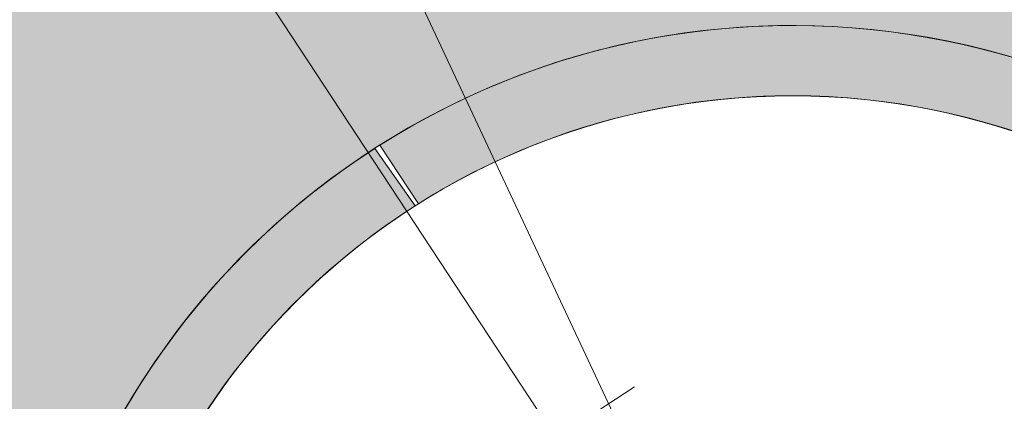
# Model space of a CAD drawing. Units: millimetres. Extents: x -1434773 to 546204, y -6360621 to 6583016.
# Drawn here: x 24375 to 24396, y 6618 to 6626 of the extents above; entities that cross this region are included whole.
import ezdxf

# ---------------------------------------------------------------- set-up
doc = ezdxf.new("R2010")
doc.units = ezdxf.units.MM
doc.linetypes.add('ASFBET', pattern=[2.5, 1.5, -1])
doc.linetypes.add('DGN Style 3', pattern=[0.10938600000000001, 0.07813300000000001, -0.031253])
for name, color, linetype, lineweight in [('1', 39, 'Continuous', 0), ('5', 79, 'Continuous', 0), ('___LEVEL11_üldmaa', 62, 'Continuous', 9), ('Solid Proj.asfalttee', 253, 'ASFBET', 0), ('Tänavakivi_hall', 253, 'Continuous', 0), ('Uus niit', 7, 'DGN Style 3', 0), ('ÄÄREKIVI', 7, 'Continuous', 0)]:
    doc.layers.add(name, color=color, linetype=linetype, lineweight=lineweight)

# ---------------------------------------------------------------- blocks, each defined once
blk = doc.blocks.new('vaida')
at = {"layer": 'Solid Proj.asfalttee', "linetype": 'Continuous', "lineweight": -3}
for points in [[(5744.019473289838, 11649.60160768032), (5743.38324501703, 11651.42040044162), (5742.573750629905, 11653.16261924338), (5741.465170616866, 11655.13539227098), (5734.694941689959, 11651.80668255966), (5735.781539838878, 11650.11592812557), (5736.530787281925, 11648.40868126322), (5737.039765271707, 11646.95364844147), (5737.333788778516, 11645.65561067965), (5737.468780661351, 11643.80568798725), (5737.43194675527, 11642.10382422153), (5737.266425626702, 11640.54108235799), (5736.56715044321, 11638.17561626527, -0.1331056525637433), (5744.411879122141, 11648.3118194351)], [(5767.757710570819, 11651.16171547771, 0.1654814712667214), (5752.306163934642, 11651.75118332822), (5753.483353777207, 11644.24300724454, -0.1945954680658395), (5765.851401660009, 11643.83721350878)], [(5752.306163934642, 11651.75118332822, 0.002583293239191035), (5752.068884159555, 11651.67907522619, -0.0194920567072762), (5752.031666946947, 11651.66752161179, 0.05625939467266513), (5747.103109010728, 11649.50066226535, -0.05646218531333871), (5752.050355387502, 11651.67292508017, 0.05646218531333871), (5747.103109010728, 11649.50066226535, 0.0277816555752531), (5744.877119878307, 11648.03536308184), (5748.921039664303, 11641.68694415595, -0.0358248571665782), (5750.872462056926, 11643.01668372471, -0.04378909742228183), (5753.483353777207, 11644.24300724454)], [(5748.921039664303, 11641.68694415595), (5744.877119878423, 11648.03536308184, 0.2375955975365806), (5735.165789233753, 11628.75236725528, 0.07076282592969634), (5736.117649208754, 11622.06033905782), (5743.52848632331, 11623.48161220644, -0.08144999708741793), (5742.66428923374, 11628.75149525516, -0.2291463105288608)]]:
    blk.add_hatch(color=8, dxfattribs=at).paths.add_polyline_path(points)
h = blk.add_hatch(color=8, dxfattribs=at)
h.paths.add_polyline_path([(5744.877119878307, 11648.03536308184), (5744.83006852516, 11648.10922747944, -0.2464505408319556), (5744.411879690597, 11648.311819016, 0.1444979522482607), (5736.155556120561, 11637.16540309694), (5736.011092343135, 11636.72661048453), (5735.977840744075, 11636.66242697928, 0.08237288359262797), (5734.665789233753, 11628.75236725528, 0.06995526478532674), (5735.615642674267, 11621.99658476748, -0.1178233244869835), (5735.847753170761, 11622.00857756566), (5736.117649208754, 11622.06033905875, -0.0707628259199465), (5735.165789233753, 11628.75236725528, -0.2375955975359355)])
h.paths.add_polyline_path([(5735.977840744075, 11636.66242697928), (5735.70558046631, 11636.1368998047, -0.03685125603580768), (5732.861553947092, 11630.64725131728), (5732.637282584445, 11630.21435417701), (5735.395106637618, 11621.9217676213), (5735.490390643012, 11621.94004148152, -0.06903925184234917), (5735.615642674034, 11621.99658476748, -0.06995526478499105), (5734.665789233753, 11628.75236725528, -0.08237288359262797)])
at = {"layer": 'Tänavakivi_hall', "linetype": 'Continuous', "lineweight": 0}
h = blk.add_hatch(dxfattribs=at)
h.set_pattern_fill('HONEY', color=8, style=0)
h.set_pattern_definition([(303.3111005196552, (5747.077685447643, 11642.61809165962), (-1.996143249293658, 0.1241455931531932), [0.4, -0.8]), (6.746049342577122, (5747.297359342687, 11642.28381126747), (-1.996143249293658, 0.1241455931531932), [0.4472135954999579, -4.919349550499538]), (59.87615169673313, (5747.741476681316, 11642.3363449676), (0.6780998792292896, 1.881536753239018), [0.4472135954999579, -4.919349550499538]), (123.3111005196552, (5747.965920124785, 11642.72315905709), (0.6780998792292896, 1.881536753239018), [0.4, -0.8]), (186.7460493425772, (5747.746246229857, 11643.05743944924), (-3.333264813555131, -0.7545499868897191), [0.4472135954999579, -4.919349550499538]), (239.8761516967331, (5747.302128891228, 11643.00490575004), (0.6780998792292896, 1.881536753239018), [0.4472135954999579, -4.919349550499538]), (303.3111005196552, (5747.746246229857, 11643.05743944924), (-1.996143249293658, 0.1241455931531932), [0.4, -0.8]), (6.746049342577122, (5747.965920124785, 11642.72315905709), (-1.996143249293658, 0.1241455931531932), [0.4472135954999579, -4.919349550499538]), (303.3111005196552, (5747.741476681316, 11642.3363449676), (-1.996143249293658, 0.1241455931531932), [0.2, -1]), (303.3111005196552, (5747.192291943706, 11643.17204594519), (-1.996143249293658, 0.1241455931531932), [0.2, -1]), (6.746049342577122, (5747.302128891228, 11643.00490575004), (-1.996143249293658, 0.1241455931531932), [0.4472135954999579, -4.919349550499538]), (59.87615169673313, (5747.746246229857, 11643.05743944924), (0.6780998792292896, 1.881536753239018), [0.4472135954999579, -4.919349550499538]), (239.8761516967331, (5747.970689673326, 11643.44425353967), (0.6780998792292896, 1.881536753239018), [0.4472135954999579, -4.919349550499538]), (123.3111005196552, (5747.851313628722, 11642.16920477245), (0.6780998792292896, 1.881536753239018), [0.2, -1]), (186.7460493425772, (5747.741476681316, 11642.3363449676), (-3.333264813555131, -0.7545499868897191), [0.4472135954999579, -4.919349550499538]), (239.8761516967331, (5747.297359342687, 11642.28381126747), (0.6780998792292896, 1.881536753239018), [0.4472135954999579, -4.919349550499538]), (6.746049342577122, (5746.63356810913, 11642.56555796042), (-1.996143249293658, 0.1241455931531932), [0.4472135954999579, -4.919349550499538]), (59.87615169673313, (5747.077685447643, 11642.61809165962), (0.6780998792292896, 1.881536753239018), [0.4472135954999579, -4.919349550499538]), (123.3111005196552, (5747.302128891228, 11643.00490575004), (0.6780998792292896, 1.881536753239018), [0.2, -1]), (186.7460493425772, (5748.410037463414, 11642.77569275722), (-3.333264813555131, -0.7545499868897191), [0.4472135954999579, -4.919349550499538]), (239.8761516967331, (5747.965920124785, 11642.72315905709), (0.6780998792292896, 1.881536753239018), [0.4472135954999579, -4.919349550499538]), (303.3111005196552, (5748.410037463414, 11642.77569275722), (-1.996143249293658, 0.1241455931531932), [0.2, -1]), (123.3111005196552, (5747.970689673326, 11643.44425353967), (0.6780998792292896, 1.881536753239018), [0.2, -1])])
edge = h.paths.add_edge_path()
edge.add_arc((5759.164244837217, 11628.7514335378), 16.50002843362644, 122.750596379883, 482.3161162617234)
edge.add_line((5750.343493233668, 11642.69579725433), (5751.172628233675, 11641.4453262547))
edge.add_arc((5759.164132375323, 11628.7514761135), 14.99993232829154, -237.4690778946482, 122.19276007070081, ccw=False)
edge.add_line((5751.097848233767, 11641.39793925546), (5750.238006233703, 11642.62850825489))
at = {"layer": 'Tänavakivi_hall'}
h = blk.add_hatch(dxfattribs=at)
h.set_pattern_fill('GRAVEL', color=8, style=0)
h.set_pattern_definition([(55.50764978323949, (5740.092723803944, 11695.9415982822), (-791.48, -1535.92), [46.77005024585713, -2748.5162349135]), (5.040876151342155, (5766.578425511951, 11734.48955808766), (-7914.8, -767.96), [43.40767740156307, -8696.676647134442]), (312.4931896212384, (5809.818213547696, 11738.30363569781), (-5540.360000000001, 6143.68), [44.2737566540622, -9329.250941942511]), (264.1157199988128, (5839.725249838433, 11705.65804321412), (-791.48, -6911.64), [43.52664563466718, -7676.751636292741]), (219.7493350606843, (5835.262914644089, 11662.36074023973), (-791.48, -767.96), [34.36229706021366, -7171.679691937628]), (174.9591238486579, (5808.843488219543, 11640.38845390733), (-791.48, 0), [42.41369881455717, -8697.670625721448]), (135.864088753474, (5766.593834325788, 11644.1151941698), (0, -767.96), [27.29021406638809, -1075.525795973365]), (101.6469882097734, (5747.007921142736, 11663.1190829454), (-791.48, 3071.84), [33.53484533349774, -3886.988669504795]), (21.21190049061618, (5895.172723803902, 11754.92159828264), (-2374.44, -767.96), [54.12675863193731, -4190.877953544482]), (354.9591238486578, (5945.632322587306, 11774.50564512238), (-7914.8, 767.96), [46.20432487987237, -8693.879999656132]), (315.8640887534739, (5991.657941411831, 11770.44583608396), (-791.48, 0), [30.04256116370262, -1072.77344887605]), (270, (6013.219186527422, 11749.52531528845), (-791.48, 767.96), [37.04467535332252, -730.9153246466775]), (231.2843906537375, (6013.219186527422, 11712.48063993547), (-3165.92, -3839.8), [54.25930967626259, -8803.864443083121]), (207.889832243424, (5979.282416467671, 11670.14426875859), (-1582.96, -767.96), [57.40659218239459, -9793.012873809901]), (185.0408761513421, (5928.543677157024, 11643.2910164576), (-791.48, 0), [48.99096218561552, -8691.09336235039]), (139.223076572994, (5879.742198999622, 11638.98635554966), (-6331.84, 5375.72), [36.30751649066692, -9370.418362623703]), (95.35260618309034, (5852.248035600875, 11662.69936321862), (0, -767.96), [38.750590652605, -8445.806589542482]), (56.74100258723051, (5848.633195505128, 11701.28098069411), (-3957.4, -6143.68), [41.69710953745596, -10060.62237081952]), (37.81957316988263, (5871.500913977623, 11736.14810554869), (-3165.92, -2303.88), [32.60735707425098, -4977.104784915547]), (55.50764978323949, (5864.412723804009, 11969.72159828246), (-791.48, -1535.92), [46.75369076340392, -2748.532594395954]), (5.040876151342155, (5890.889161199215, 12008.25607457291), (-7914.8, -767.96), [43.3976256518143, -8696.68669888419]), (312.4931896212384, (5934.118936362676, 12012.06926897168), (-5540.360000000001, 6143.68), [44.27622628961557, -9329.248472306961]), (264.6473938169096, (5964.027640898596, 11979.42185548227), (0, -767.96), [43.52871469951256, -8441.028465495574]), (219.7493350606843, (5959.967074580491, 11936.08294912241), (-791.48, -767.96), [34.63347635212342, -7171.408512645719]), (174.9591238486579, (5933.339152159868, 11913.93726259377), (-791.48, 0), [42.60559339123065, -8697.478731144774]), (135.864088753474, (5890.898345886497, 11917.68086394761), (0, -767.96), [27.42519046827577, -1075.390819571477]), (101.6469882097734, (5871.215561492601, 11936.77874526288), (-791.48, 3071.84), [33.61429960809647, -3886.909215230196]), (55.50764978323949, (6404.972723803949, 12205.58159828279), (-791.48, -1535.92), [46.74218651282801, -2748.54409864653]), (5.040876151342155, (6431.442646385869, 12244.10659274738), (-7914.8, -767.96), [43.40460645180112, -8696.679718084204]), (312.4931896212384, (6474.679375349428, 12247.92040052544), (-5540.360000000001, 6143.68), [44.25586333086704, -9329.268835265708]), (264.1157199988128, (6504.574324654415, 12215.28800182045), (-791.48, -6911.64), [43.51558145252801, -7676.762700474879]), (219.7493350606843, (6500.113123755902, 12172.00170473102), (-791.48, -767.96), [34.36827255841817, -7171.673716439425]), (174.9591238486579, (6473.689103074023, 12150.02559748664), (-791.48, 0), [42.37959632766312, -8697.704728208342]), (135.864088753474, (6431.473419767572, 12153.74934128392), (0, -767.96), [27.29389252334789, -1075.522117516405]), (101.6469882097734, (6411.884866593056, 12172.75579159893), (-791.48, 3071.84), [33.52197166605396, -3887.001543172239]), (55.50764978323949, (6452.192723803921, 11837.7015982829), (-791.48, -1535.92), [28.04894293908417, -2767.237342220273]), (5.040876151342155, (6468.076733592316, 11860.81958766468), (-7914.8, -767.96), [26.04855040766756, -8714.035774128337]), (312.4931896212384, (6494.024535126286, 11863.10838077217), (-5540.360000000001, 6143.68), [26.57882444574869, -9346.945874150826]), (264.1157199988128, (6511.978599279304, 11843.51028164756), (-791.48, -6911.64), [26.09513810429291, -7694.183143823116]), (219.7493350606843, (6509.303335622652, 11817.5526392851), (-791.48, -767.96), [20.61391542752423, -7185.428073570321]), (174.9591238486579, (6493.454342145822, 11804.37148171011), (-791.48, 0), [25.44326752468655, -8714.64105701132]), (135.864088753474, (6468.109482421423, 11806.60709077213), (0, -767.96), [16.38229975176914, -1086.433710287984]), (101.6469882097734, (6456.35207004298, 11818.01511423662), (-791.48, 3071.84), [20.0973824681509, -3900.426132370142]), (55.50764978323949, (6025.45272380393, 11681.76159828249), (-791.48, -1535.92), [46.75369076340392, -2748.532594395954]), (5.040876151342155, (6051.929161199136, 11720.29607457295), (-7914.8, -767.96), [43.41760074807451, -8696.666723787932]), (312.4931896212384, (6095.178834200604, 11724.11102411244), (-5540.360000000001, 6143.68), [44.26405063028022, -9329.260647966294]), (264.1157199988128, (6125.079314047354, 11691.47258843854), (-791.48, -6911.64), [43.54053858437771, -7676.737743343028]), (219.7493350606843, (6120.615554553107, 11648.16146571748), (-791.48, -767.96), [34.3571239276768, -7171.684865070168]), (174.9591238486579, (6094.200105487602, 11626.19248724263), (-791.48, 0), [42.41143908549466, -8697.67288545051]), (135.864088753474, (6051.952702582814, 11629.91902894899), (0, -767.96), [27.3003852388054, -1075.515624800947]), (101.6469882097734, (6032.359489651397, 11648.93000055011), (-791.48, 3071.84), [33.52243157890404, -3887.001083259389]), (55.50764978323949, (6307.152723804, 11949.12159828283), (-791.48, -1535.92), [46.7585500202904, -2748.527735139067]), (5.040876151342155, (6333.6319129779, 11987.6600795798), (-7914.8, -767.96), [43.39567843586828, -8696.688646100138]), (312.4931896212384, (6376.859748456744, 11991.47310288344), (-5540.360000000001, 6143.68), [44.27849843152644, -9329.246200165047]), (264.6473938169096, (6406.76998783031, 11958.82401401643), (0, -767.96), [43.51118827692147, -8441.045991918167]), (219.7493350606843, (6402.71105646051, 11915.502557653), (-791.48, -767.96), [34.65172900722682, -7171.390259990617]), (174.9591238486579, (6376.069100499735, 11893.3451998271), (-791.48, 0), [42.59647333156985, -8697.487851204436]), (135.864088753474, (6333.637379012187, 11897.08799983375), (0, -767.96), [27.43329703963828, -1075.382713000115]), (101.6469882097734, (6313.948776613106, 11916.19152626209), (-791.48, 3071.84), [33.6200020064289, -3886.903512831864]), (55.50764978323949, (5876.372723804088, 11843.86159828212), (-791.48, -1535.92), [46.77005024585713, -2748.5162349135]), (5.040876151342155, (5902.858425511979, 11882.40955808759), (-7914.8, -767.96), [43.40767740156309, -8696.676647134442]), (312.4931896212384, (5946.098213547724, 11886.22363569774), (-5540.360000000001, 6143.68), [44.27375665406223, -9329.250941942511]), (264.1157199988128, (5976.005249838345, 11853.57804321405), (-791.48, -6911.64), [43.52664563466719, -7676.751636292741]), (219.7493350606843, (5971.542914644117, 11810.28074024152), (-791.48, -767.96), [34.36229706021368, -7171.679691937628]), (174.9591238486579, (5945.123488219688, 11788.30845390726), (-791.48, 0), [42.41369881455717, -8697.670625721448]), (135.864088753474, (5902.873834325699, 11792.03519416973), (0, -767.96), [27.2902140663881, -1075.525795973365]), (101.6469882097734, (5883.287921142997, 11811.03908294532), (-791.48, 3071.84), [33.53895137649911, -3886.984563461793]), (55.50764978323949, (5930.752723803977, 12236.50159828272), (-791.48, -1535.92), [46.77005024585713, -2748.5162349135]), (5.040876151342155, (5957.238425511983, 12275.04955808632), (-7914.8, -767.96), [43.38869861005671, -8696.695625925948]), (312.4931896212384, (6000.459308161167, 12278.86196809728), (-5540.360000000001, 6143.68), [44.28532214429232, -9329.239376452282]), (264.1157199988128, (6030.374156970182, 12246.20784771349), (-791.48, -6911.64), [43.51541166460689, -7676.762870262802]), (219.7493350606843, (6025.912973478204, 12202.92171951756), (-791.48, -767.96), [34.35530958437289, -7171.686679413469]), (174.9591238486579, (5999.498919369304, 12180.95390118752), (-791.48, 0), [42.41015691153803, -8697.674167624467]), (135.864088753474, (5957.252793679247, 12184.68033023458), (0, -767.96), [27.29956624740425, -1075.516443792349]), (101.6469882097734, (5937.660168529837, 12203.6907315217), (-791.48, 3071.84), [33.5259581898472, -3886.997556648445]), (55.50764978323949, (6164.192723803921, 11683.3415982835), (-791.48, -1535.92), [46.75369076340392, -2748.532594395954]), (5.040876151342155, (6190.669161199243, 11721.87607457209), (-7914.8, -767.96), [43.41760074807451, -8696.666723787932]), (312.4931896212384, (6233.918834200595, 11725.69102411252), (-5540.360000000001, 6143.68), [44.26405063028022, -9329.260647966294]), (264.1157199988128, (6263.819314047345, 11693.05258843862), (-791.48, -6911.64), [43.54053858437771, -7676.737743343028]), (219.7493350606843, (6259.355554553098, 11649.74146571755), (-791.48, -767.96), [34.35712392767682, -7171.684865070168]), (174.9591238486579, (6232.940105487593, 11627.77248724271), (-791.48, 0), [42.41143908549466, -8697.67288545051]), (135.864088753474, (6190.692702582804, 11631.49902894907), (0, -767.96), [27.30038523880538, -1075.515624800947]), (101.6469882097734, (6171.099489651504, 11650.51000055019), (-791.48, 3071.84), [33.52243157890407, -3887.001083259389]), (21.21190049061618, (6202.592723803944, 11857.40159828216), (-2374.44, -767.96), [54.12675863193731, -4190.877953544482]), (354.9591238486578, (6253.052322587348, 11876.98564512283), (-7914.8, 767.96), [46.20432487987242, -8693.879999656132]), (315.8640887534739, (6299.077941411873, 11872.92583608348), (-791.48, 0), [30.05720666613075, -1072.758803373622]), (270, (6320.649697457789, 11851.99511670787), (-791.48, 767.96), [37.03440997657421, -730.9255900234258]), (231.2843906537375, (6320.649697457789, 11814.96070673037), (-3165.92, -3839.8), [54.26919055542522, -8803.854562203958]), (207.889832243424, (6286.706747350283, 11772.61662589759), (-1582.96, -767.96), [57.40698866624964, -9793.012477326047]), (185.0408761513421, (6235.967657607747, 11745.76318813208), (-791.48, 0), [48.97493856273456, -8691.10938597327]), (139.223076572994, (6187.18214109831, 11741.45993516222), (-6331.84, 5375.72), [36.32681724584614, -9370.399061868524]), (95.35260618309034, (6159.673362045083, 11765.18554845732), (0, -767.96), [38.74343179618499, -8445.813748398901]), (56.74100258723051, (6156.059189761523, 11803.76003829297), (-3957.4, -6143.68), [41.69456104754686, -10060.62491930943]), (37.81957316988263, (6178.92551057972, 11838.6250320999), (-3165.92, -2303.88), [32.60562311612407, -4977.106518873673]), (21.21190049061618, (6046.532723804004, 11947.26159828249), (-2374.44, -767.96), [54.10816574233505, -4190.896546434085]), (354.9591238486578, (6096.974989390699, 11966.83891787753), (-7914.8, 767.96), [46.22107422466763, -8693.863250311339]), (315.8640887534739, (6143.017292778008, 11962.77763713244), (-791.48, 0), [30.03745181381877, -1072.778558225934]), (270, (6164.574870964396, 11941.86067429837), (-791.48, 767.96), [37.04000368887446, -730.9199963111256]), (231.2843906537375, (6164.574870964396, 11904.82067061029), (-3165.92, -3839.8), [54.25666094540064, -8803.867091813983]), (207.889832243424, (6130.639757567318, 11862.48636613134), (-1582.96, -767.96), [57.42300033157816, -9792.996465660719]), (185.0408761513421, (6079.886515935999, 11835.62543854211), (-791.48, 0), [48.97379793472759, -8691.110526601278]), (139.223076572994, (6031.102135642781, 11831.32228579652), (-6331.84, 5375.72), [36.32527946973779, -9370.400599644632]), (95.35260618309034, (6003.594521082938, 11855.04689474497), (0, -767.96), [38.7421663656235, -8445.815013829464]), (56.74100258723051, (5999.980466844863, 11893.62012466788), (-3957.4, -6143.68), [41.70489822610897, -10060.61458213087]), (37.81957316988263, (6022.852456825553, 11928.49376242422), (-3165.92, -2303.88), [32.59477635123082, -4977.117365638567]), (291.130767996335, (6492.832723803935, 11752.36159828212), (-1582.96, 3839.8), [54.11553935793305, -6532.444204241147]), (264.6473938169096, (6512.341254247003, 11701.88478340767), (0, -767.96), [46.17972460653753, -8438.37745558855]), (227.5068103787616, (6508.033389068441, 11655.90642695222), (-5540.360000000001, -6143.68), [29.83176576406433, -9343.692932832511]), (180, (6487.881954703131, 11633.90974671114), (-791.48, 767.96), [37.47525381787654, -754.0047461821235]), (141.5550520450678, (6450.406700885273, 11633.90974671114), (-4748.88, 3839.8), [54.52299597434911, -11061.68494234707]), (117.2626533138342, (6407.70396700094, 11667.81009492278), (0, -767.96), [57.65239298437204, -1670.204903437992]), (90, (6381.295121725649, 11719.05822960101), (-791.48, -767.96), [48.92347584251537, -719.0365241574848]), (54.19186456056966, (6381.295121725649, 11767.98170544393), (-3957.4, -5375.72), [33.47595391502178, -9436.045950046126]), (5.040876151342155, (6400.880992893595, 11795.13005974237), (-7914.8, -767.96), [38.51158913126442, -8701.572735404741]), (327.1029621148356, (6439.243629427743, 11798.5139355585), (-791.48, 767.96), [41.44579016436282, -2786.453705928099]), (307.7029452924815, (6474.043501960114, 11776.00344036147), (-1582.96, 2303.88), [32.58998271135862, -3849.956385228115]), (55.50764978323949, (6268.492723804084, 11711.38159828261), (-791.48, -1535.92), [46.7585500202904, -2748.527735139067]), (5.040876151342155, (6294.971912977984, 11749.92007957958), (-7914.8, -767.96), [43.39567843586828, -8696.688646100138]), (312.4931896212384, (6338.199748456827, 11753.73310288414), (-5540.360000000001, 6143.68), [44.27849843152646, -9329.246200165047]), (264.6473938169096, (6368.109987830278, 11721.08401401527), (0, -767.96), [43.51118827692149, -8441.045991918167]), (219.7493350606843, (6364.051056460477, 11677.76255765278), (-791.48, -767.96), [34.65172900722682, -7171.390259990617]), (174.9591238486579, (6337.409100499703, 11655.60519982781), (-791.48, 0), [42.59647333156985, -8697.487851204436]), (135.864088753474, (6294.977379012154, 11659.34799983352), (0, -767.96), [27.43329703963828, -1075.382713000115]), (101.6469882097734, (6275.288776613073, 11678.4515262628), (-791.48, 3071.84), [33.62000200642891, -3886.903512831864]), (291.130767996335, (5853.512723803986, 11879.26159828249), (-1582.96, 3839.8), [54.11553935793305, -6532.444204241147]), (264.6473938169096, (5873.021254247054, 11828.78478340711), (0, -767.96), [46.17972460653753, -8438.37745558855]), (227.5068103787616, (5868.713389068493, 11782.80642695259), (-5540.360000000001, -6143.68), [29.83176576406436, -9343.69293283251]), (180, (5848.561954703298, 11760.80974671245), (-791.48, 767.96), [37.47525381787661, -754.0047461821234]), (141.5550520450678, (5811.086700885324, 11760.80974671245), (-4748.88, 3839.8), [54.52299597434911, -11061.68494234707]), (117.2626533138342, (5768.383967001108, 11794.71009492222), (0, -767.96), [57.63448235813394, -1670.22281406423]), (90, (5741.983326050453, 11845.94230855908), (-791.48, -767.96), [48.93941470386437, -719.0205852961357]), (54.19186456056966, (5741.983326050453, 11894.88172326237), (-3957.4, -5375.72), [33.45487128542467, -9436.067032675724]), (5.040876151342155, (5761.5568623445, 11922.01297995355), (-7914.8, -767.96), [38.51694177697036, -8701.567382759034]), (327.1029621148356, (5799.924830822041, 11925.39732608851), (-791.48, 767.96), [41.44664943636408, -2786.452846656098]), (307.7029452924815, (5834.725424840115, 11902.88636419363), (-1582.96, 2303.88), [32.59109984210284, -3849.955268097371]), (55.50764978323949, (6196.532723804004, 11950.76159828249), (-791.48, -1535.92), [46.7585500202904, -2748.527735139067]), (5.040876151342155, (6223.011912977905, 11989.30007957853), (-7914.8, -767.96), [43.3946776248098, -8696.689646911196]), (312.4931896212384, (6266.238751516561, 11993.11301494762), (-5540.360000000001, 6143.68), [44.26557235532611, -9329.25912624125]), (264.1157199988128, (6296.140259292442, 11960.47345721908), (-791.48, -6911.64), [43.5215921540996, -7676.756689773308]), (219.7493350606843, (6291.678442179109, 11917.1811810974), (-791.48, -767.96), [34.35915344242544, -7171.682835555416]), (174.9591238486579, (6265.261432722793, 11895.2109048916), (-791.48, 0), [42.39152619943494, -8697.692798336571]), (135.864088753474, (6223.033865686157, 11898.93569692224), (0, -767.96), [27.28989501418381, -1075.526115025569]), (101.6469882097734, (6203.448181484011, 11917.93936352246), (-791.48, 3071.84), [33.51915783377367, -3887.004357004519]), (55.50764978323949, (5750.792723803897, 12007.7015982829), (-791.48, -1535.92), [46.74218651282801, -2748.54409864653]), (5.040876151342155, (5777.262646385818, 12046.22659274749), (-7914.8, -767.96), [43.40460645180114, -8696.679718084204]), (312.4931896212384, (5820.499375349493, 12050.04040052462), (-5540.360000000001, 6143.68), [44.25586333086707, -9329.268835265708]), (264.6473938169096, (5850.394324654364, 12017.40800182242), (0, -767.96), [43.53548535727029, -8441.021694837818]), (219.7493350606843, (5846.333126736921, 11974.06235432532), (-791.48, -767.96), [34.6377663803118, -7171.404222617532]), (174.9591238486579, (5819.701905931463, 11951.91392462421), (-791.48, 0), [42.60858905450624, -8697.4757354815]), (135.864088753474, (5777.258115581237, 11955.65778919496), (0, -767.96), [27.42712832832268, -1075.38888171143]), (101.6469882097734, (5757.573940404691, 11974.75701996218), (-791.48, 3071.84), [33.61163351309754, -3886.911881325195]), (55.50764978323949, (5758.312723803916, 12140.52159828227), (-791.48, -1535.92), [46.77005024585713, -2748.5162349135]), (5.040876151342155, (5784.798425511923, 12179.06955808774), (-7914.8, -767.96), [43.38770200721039, -8696.696622528794]), (312.4931896212384, (5828.018315412919, 12182.88188053109), (-5540.360000000001, 6143.68), [44.28592960563056, -9329.238768990943]), (264.1157199988128, (5857.933574563591, 12150.22731222864), (-791.48, -6911.64), [43.51482172282467, -7676.763460204583]), (219.7493350606843, (5853.472451552283, 12106.94177086744), (-791.48, -767.96), [34.35494273118135, -7171.687046266663]), (174.9591238486579, (5827.05867949815, 12084.97418711241), (-791.48, 0), [42.40850291861346, -8697.675821617393]), (135.864088753474, (5784.814201403758, 12088.70047083031), (0, -767.96), [27.30050189254673, -1075.515508147206]), (101.6469882097734, (5765.220904751215, 12107.71152366418), (-791.48, 3071.84), [33.52533419989886, -3886.998180638394]), (291.130767996335, (6313.912723804009, 12120.02159828227), (-1582.96, 3839.8), [54.10816574233505, -6532.451577856748]), (264.6473938169096, (6333.418596075149, 12069.55166122224), (0, -767.96), [46.18791770302736, -8438.369262492059]), (227.5068103787616, (6329.109966605436, 12023.56514739618), (-5540.360000000001, -6143.68), [29.84200501302886, -9343.682693583543]), (180, (6308.951615601196, 12001.56091716792), (-791.48, 767.96), [37.48507245732856, -753.9949275426715]), (141.5550520450678, (6271.466543143848, 12001.56091716792), (-4748.88, 3839.8), [54.51275254061569, -11061.6951857808]), (117.2626533138342, (6228.771831977647, 12035.45489639603), (0, -767.96), [57.66950362231518, -1670.187792800049]), (90, (6202.355148828356, 12086.71824099496), (-791.48, -767.96), [48.92346450557522, -719.0365354944247]), (54.19186456056966, (6202.355148828356, 12135.64170549996), (-3957.4, -5375.72), [33.47593822883872, -9436.045965732312]), (5.040876151342155, (6221.9410108187, 12162.79004707746), (-7914.8, -767.96), [38.51157216405831, -8701.572752371947]), (327.1029621148356, (6260.303630451439, 12166.17392140348), (-791.48, 767.96), [41.44578153158459, -2786.453714560877]), (307.7029452924815, (6295.103495735093, 12143.66343089379), (-1582.96, 2303.88), [32.58997909447483, -3849.956388844999]), (55.50764978323949, (6088.912723804009, 12075.46159828268), (-791.48, -1535.92), [46.7585500202904, -2748.527735139067]), (5.040876151342155, (6115.39191297791, 12114.00007957965), (-7914.8, -767.96), [43.3946776248098, -8696.689646911196]), (312.4931896212384, (6158.618751516566, 12117.81301494781), (-5540.360000000001, 6143.68), [44.27910855963684, -9329.24559003694]), (264.6473938169096, (6188.529403033201, 12085.16347619519), (0, -767.96), [43.51059582207662, -8441.04658437301]), (219.7493350606843, (6184.470526930527, 12041.84260970354), (-791.48, -767.96), [34.63592337962346, -7171.406065618219]), (174.9591238486579, (6157.840723114787, 12019.69535847288), (-791.48, 0), [42.60581134027275, -8697.478513195732]), (135.864088753474, (6115.399699735222, 12023.43897897657), (0, -767.96), [27.41377555427669, -1075.402234485476]), (101.6469882097734, (6095.725107710809, 12042.52891136985), (-791.48, 3071.84), [33.62585830058514, -3886.897656537708]), (291.130767996335, (6040.592723803944, 12113.52159828227), (-1582.96, 3839.8), [54.11553935793305, -6532.444204241147]), (264.6473938169096, (6060.101254247013, 12063.04478340782), (0, -767.96), [46.17972460653753, -8438.37745558855]), (227.5068103787616, (6055.793389068451, 12017.06642695237), (-5540.360000000001, -6143.68), [29.84653483653962, -9343.678163760034]), (180, (6035.631978156744, 11995.05885662232), (-791.48, 767.96), [37.46547574562801, -754.014524254372]), (141.5550520450678, (5998.166502411128, 11995.05885662232), (-4748.88, 3839.8), [54.50152673489662, -11061.70641158652]), (117.2626533138342, (5955.480583362631, 12028.94585606735), (0, -767.96), [57.66358372806099, -1670.193712694303]), (90, (5929.066611940623, 12080.20393837709), (-791.48, -767.96), [48.93779242518463, -719.0222075748154]), (54.19186456056966, (5929.066611940623, 12129.14173080213), (-3957.4, -5375.72), [33.45296869299582, -9436.068935268153]), (5.040876151342155, (5948.639035079628, 12156.27144452836), (-7914.8, -767.96), [38.51344224075197, -8701.570882295253]), (327.1029621148356, (5987.003517556121, 12159.65548317228), (-791.48, 767.96), [41.44673398883639, -2786.452762103625]), (307.7029452924815, (6021.804182568449, 12137.14447535388), (-1582.96, 2303.88), [32.59037815865354, -3849.95598978082]), (291.130767996335, (6473.332723803935, 12095.62159828283), (-1582.96, 3839.8), [54.10816574233505, -6532.451577856748]), (264.6473938169096, (6492.838596075191, 12045.1516612228), (0, -767.96), [46.18637793604063, -8438.370802259045]), (227.5068103787616, (6488.530110242311, 11999.16668044869), (-5540.360000000001, -6143.68), [29.82974156000037, -9343.694957036574]), (180, (6468.380043231999, 11977.17149277031), (-791.48, 767.96), [37.47331138987582, -754.0066886101242]), (141.5550520450678, (6430.906731842202, 11977.17149277031), (-4748.88, 3839.8), [54.5219309823736, -11061.68600733904]), (117.2626533138342, (6388.204832065967, 12011.07117880974), (0, -767.96), [57.65180719869128, -1670.205489223672]), (90, (6361.79625512159, 12062.31879277341), (-791.48, -767.96), [48.9229150561936, -719.0370849438065]), (54.19186456056966, (6361.79625512159, 12111.24170782976), (-3957.4, -5375.72), [33.47529794229826, -9436.04660601885]), (5.040876151342155, (6381.381742497557, 12138.38953014743), (-7914.8, -767.96), [38.49093149577565, -8701.59339304023]), (327.1029621148356, (6419.723801294691, 12141.77159085218), (-791.48, 767.96), [41.46107080940008, -2786.438425283062]), (307.7029452924815, (6454.536504189135, 12119.25279626157), (-1582.96, 2303.88), [32.58591721151692, -3849.960450727957]), (21.21190049061618, (5822.032723804004, 12332.80159828253), (-2374.44, -767.96), [54.10816574233505, -4190.896546434085]), (354.9591238486578, (5872.474989390699, 12352.37891787756), (-7914.8, 767.96), [46.21950464574979, -8693.864819890256]), (315.8640887534739, (5918.515729269828, 12348.31777504645), (-791.48, 0), [30.02507434218345, -1072.79093569757]), (270, (5940.064424268785, 12327.40943142213), (-791.48, 767.96), [37.02868860973946, -730.9313113902606]), (231.2843906537375, (5940.064424268785, 12290.38074281253), (-3165.92, -3839.8), [54.26595452582664, -8803.857798233557]), (207.889832243424, (5906.123498153058, 12248.0391869247), (-1582.96, -767.96), [57.39649587575147, -9793.022970116546]), (185.0408761513421, (5855.393682449358, 12221.19065740239), (-791.48, 0), [48.98096726547054, -8691.103357270535]), (139.223076572994, (5806.602160554496, 12216.88687471393), (-6331.84, 5375.72), [36.30714854343944, -9370.418730570927]), (95.35260618309034, (5779.108275786741, 12240.59964207094), (0, -767.96), [38.73037428268486, -8445.826805912402]), (56.74100258723051, (5775.49532157043, 12279.16113132983), (-3957.4, -6143.68), [41.7124293508484, -10060.60705100613]), (37.81957316988263, (5798.371441804804, 12314.04106661212), (-3165.92, -2303.88), [32.60338674516729, -4977.10875524463]), (55.50764978323949, (6257.95272380393, 12229.00159828272), (-791.48, -1535.92), [46.7585500202904, -2748.527735139067]), (5.040876151342155, (6284.431912977947, 12267.54007957969), (-7914.8, -767.96), [43.3946776248098, -8696.689646911196]), (312.4931896212384, (6327.658751516603, 12271.35301494785), (-5540.360000000001, 6143.68), [44.26557235532611, -9329.25912624125]), (264.1157199988128, (6357.560259292601, 12238.71345721744), (-791.48, -6911.64), [43.5215921540996, -7676.756689773308]), (219.7493350606843, (6353.098442179151, 12195.42118110042), (-791.48, -767.96), [34.35915344242544, -7171.682835555416]), (174.9591238486579, (6326.681432722718, 12173.45090488996), (-791.48, 0), [42.39152619943494, -8697.692798336571]), (135.864088753474, (6284.453865686199, 12177.17569692247), (0, -767.96), [27.28989501418381, -1075.526115025569]), (101.6469882097734, (6264.868181483936, 12196.17936352268), (-791.48, 3071.84), [33.53873031699082, -3886.984784521302]), (21.21190049061618, (6095.332723803935, 12292.14159828238), (-2374.44, -767.96), [54.10816574233505, -4190.896546434085]), (354.9591238486578, (6145.774989390746, 12311.71891787648), (-7914.8, 767.96), [46.22107422466763, -8693.863250311339]), (315.8640887534739, (6191.817292778054, 12307.65763713233), (-791.48, 0), [30.03745181381879, -1072.778558225934]), (270, (6213.374870964326, 12286.74067429919), (-791.48, 767.96), [37.04000368887446, -730.9199963111256]), (231.2843906537375, (6213.374870964326, 12249.70067061018), (-3165.92, -3839.8), [54.25666094540064, -8803.867091813983]), (207.889832243424, (6179.439757567248, 12207.36636613216), (-1582.96, -767.96), [57.42300033157821, -9792.996465660719]), (185.0408761513421, (6128.686515935929, 12180.50543854292), (-791.48, 0), [48.97379793472759, -8691.110526601278]), (139.223076572994, (6079.902135642711, 12176.20228579547), (-6331.84, 5375.72), [36.32527946973779, -9370.400599644632]), (95.35260618309034, (6052.394521082984, 12199.92689474486), (0, -767.96), [38.7421663656235, -8445.815013829464]), (56.74100258723051, (6048.78046684491, 12238.50012466777), (-3957.4, -6143.68), [41.70489822610895, -10060.61458213087]), (37.81957316988263, (6071.652456825599, 12273.3737624241), (-3165.92, -2303.88), [32.61054823313911, -4977.101593756659]), (55.50764978323949, (5981.352723803953, 12337.7015982829), (-791.48, -1535.92), [46.77005024585713, -2748.5162349135]), (5.040876151342155, (6007.83842551196, 12376.24955808744), (-7914.8, -767.96), [43.38869861005671, -8696.695625925948]), (312.4931896212384, (6051.059308161144, 12380.06196809746), (-5540.360000000001, 6143.68), [44.28532214429232, -9329.239376452282]), (264.1157199988128, (6080.974156970158, 12347.40784771275), (-791.48, -6911.64), [43.51541166460689, -7676.762870262802]), (219.7493350606843, (6076.512973478297, 12304.12171951775), (-791.48, -767.96), [34.35530958437289, -7171.686679413469]), (174.9591238486579, (6050.098919369397, 12282.1539011877), (-791.48, 0), [42.41015691153803, -8697.674167624467]), (135.864088753474, (6007.852793679223, 12285.88033023477), (0, -767.96), [27.29956624740425, -1075.516443792349]), (101.6469882097734, (5988.260168529814, 12304.89073152002), (-791.48, 3071.84), [33.5259581898472, -3886.997556648445]), (55.50764978323949, (6232.652723804, 12343.52159828227), (-791.48, -1535.92), [46.7585500202904, -2748.527735139067]), (5.040876151342155, (6259.1319129779, 12382.06007958017), (-7914.8, -767.96), [43.3946776248098, -8696.689646911196]), (312.4931896212384, (6302.358751516556, 12385.87301494647), (-5540.360000000001, 6143.68), [44.26557235532611, -9329.25912624125]), (264.1157199988128, (6332.260259292438, 12353.23345721886), (-791.48, -6911.64), [43.5215921540996, -7676.756689773308]), (219.7493350606843, (6327.798442179104, 12309.94118109718), (-791.48, -767.96), [34.35915344242544, -7171.682835555416]), (174.9591238486579, (6301.381432722788, 12287.97090489045), (-791.48, 0), [42.39152619943494, -8697.692798336571]), (135.864088753474, (6259.153865686152, 12291.69569692295), (0, -767.96), [27.30455668126594, -1075.511453358487]), (101.6469882097734, (6239.557658952428, 12310.70957336109), (-791.48, 3071.84), [33.52657619615585, -3886.996938642137]), (55.50764978323949, (5752.352723803953, 12362.26159828249), (-791.48, -1535.92), [28.06530242131733, -2767.22098273804]), (5.040876151342155, (5768.245997904916, 12385.39307117835), (-7914.8, -767.96), [26.03862696230317, -8714.045697573702]), (312.4931896212384, (5794.183914374793, 12387.68099234998), (-5540.360000000001, 6143.68), [26.56027124439907, -9346.964427352177]), (264.6473938169096, (5812.125445792684, 12368.09657356981), (0, -767.96), [26.12001396869372, -8458.437166226393]), (219.7493350606843, (5809.688846189762, 12342.09045674838), (-791.48, -767.96), [20.78845635184187, -7185.253532646001]), (174.9591238486579, (5793.705657053622, 12328.79769245628), (-791.48, 0), [25.56392972661035, -8714.520394809393]), (135.864088753474, (5768.24060181668, 12331.04390367772), (0, -767.96), [16.45890685546691, -1086.357103184286]), (101.6469882097734, (5756.42820928758, 12342.50527347252), (-791.48, 3071.84), [20.1682753969334, -3900.355239441359]), (55.50764978323949, (6144.512723803986, 12353.4415982822), (-791.48, -1535.92), [28.04894293908417, -2767.237342220273]), (5.040876151342155, (6160.396733592381, 12376.55958766397), (-7914.8, -767.96), [26.04855040766756, -8714.035774128337]), (312.4931896212384, (6186.344535126351, 12378.8483807724), (-5540.360000000001, 6143.68), [26.57882444574873, -9346.945874150826]), (264.1157199988128, (6204.298599279369, 12359.25028164778), (-791.48, -6911.64), [26.09513810429293, -7694.183143823116]), (219.7493350606843, (6201.623335622717, 12333.29263928533), (-791.48, -767.96), [20.61391542752428, -7185.428073570321]), (174.9591238486579, (6185.774342145887, 12320.11148170847), (-791.48, 0), [25.4632191025888, -8714.621105433416]), (135.864088753474, (6160.409608010901, 12322.34884384647), (0, -767.96), [16.36653451424222, -1086.449475525511]), (101.6469882097734, (6148.66351018555, 12333.74588898476), (-791.48, 3071.84), [20.10464952441205, -3900.418865313879]), (55.50764978323949, (6027.252723803977, 11765.82159828208), (-791.48, -1535.92), [28.06530242131733, -2767.22098273804]), (5.040876151342155, (6043.14599790494, 11788.95307117887), (-7914.8, -767.96), [26.03862696230316, -8714.045697573702]), (312.4931896212384, (6069.083914374816, 11791.24099234957), (-5540.360000000001, 6143.68), [26.56027124439914, -9346.964427352177]), (264.6473938169096, (6087.025445792708, 11771.65657356847), (0, -767.96), [26.1200139686937, -8458.437166226393]), (219.7493350606843, (6084.588846189785, 11745.6504567489), (-791.48, -767.96), [20.78845635184187, -7185.253532646001]), (174.9591238486579, (6068.605657053646, 11732.35769245774), (-791.48, 0), [25.56392972661039, -8714.520394809393]), (135.864088753474, (6043.140601816587, 11734.60390367638), (0, -767.96), [16.44520924441793, -1086.370800795335]), (101.6469882097734, (6031.338039925788, 11746.05573496781), (-791.48, 3071.84), [20.17959731477863, -3900.343917523514]), (55.50764978323949, (6082.732723803958, 11812.48159828223), (-791.48, -1535.92), [28.06530242131733, -2767.22098273804]), (5.040876151342155, (6098.625997904921, 11835.61307117902), (-7914.8, -767.96), [26.03862696230316, -8714.045697573702]), (312.4931896212384, (6124.563914374798, 11837.90099234972), (-5540.360000000001, 6143.68), [26.56027124439912, -9346.964427352177]), (264.6473938169096, (6142.505445792689, 11818.31657357048), (0, -767.96), [26.1200139686937, -8458.437166226393]), (219.7493350606843, (6140.068846189766, 11792.31045674905), (-791.48, -767.96), [20.78845635184187, -7185.253532646001]), (174.9591238486579, (6124.085657053627, 11779.01769245788), (-791.48, 0), [25.56392972661039, -8714.520394809393]), (135.864088753474, (6098.620601816685, 11781.26390367746), (0, -767.96), [16.44520924441793, -1086.370800795335]), (101.6469882097734, (6086.818039925885, 11792.71573496796), (-791.48, 3071.84), [20.17959731477863, -3900.343917523514]), (55.50764978323949, (5850.712723803939, 12062.14159828238), (-791.48, -1535.92), [28.06530242131733, -2767.22098273804]), (5.040876151342155, (5866.605997904902, 12085.27307117917), (-7914.8, -767.96), [26.03962432843706, -8714.044700207567]), (312.4931896212384, (5892.544907883392, 12087.56107998546), (-5540.360000000001, 6143.68), [26.55966365398669, -9346.965034942588]), (264.6473938169096, (5910.48602887243, 12067.97710921615), (0, -767.96), [26.12060404094505, -8458.436576154143]), (219.7493350606843, (5908.049374224734, 12041.97040489595), (-791.48, -767.96), [20.78883068220734, -7185.253158315636]), (174.9591238486579, (5892.065897284891, 12028.67740124743), (-791.48, 0), [25.56568849785826, -8714.518636038147]), (135.864088753474, (5866.599090079195, 12030.9237670023), (0, -767.96), [16.45789946701128, -1086.358110572742]), (101.6469882097734, (5854.787420542678, 12042.3844352914), (-791.48, 3071.84), [20.16893787749072, -3900.354576960802]), (55.50764978323949, (6346.272723803995, 11856.60159828234), (-791.48, -1535.92), [28.06530242131733, -2767.22098273804]), (5.040876151342155, (6362.165997904842, 11879.73307117913), (-7914.8, -767.96), [26.03962432843706, -8714.044700207567]), (312.4931896212384, (6388.104907883448, 11882.02107998542), (-5540.360000000001, 6143.68), [26.55966365398673, -9346.965034942588]), (264.6473938169096, (6406.04602887237, 11862.43710921612), (0, -767.96), [26.1206040409451, -8458.436576154143]), (219.7493350606843, (6403.60937422479, 11836.43040489592), (-791.48, -767.96), [20.78883068220738, -7185.253158315636]), (174.9591238486579, (6387.625897284946, 11823.13740124647), (-791.48, 0), [25.56568849785831, -8714.518636038147]), (135.864088753474, (6362.159090079134, 11825.38376700226), (0, -767.96), [16.45789946701128, -1086.358110572742]), (101.6469882097734, (6350.347420542734, 11836.84443529136), (-791.48, 3071.84), [20.16893787749072, -3900.354576960802]), (55.50764978323949, (6429.512723803986, 11937.32159828208), (-791.48, -1535.92), [28.03743925539563, -2767.248845903962]), (5.040876151342155, (6445.390219099936, 11960.43010630738), (-7914.8, -767.96), [26.05553227759438, -8714.02879225841]), (312.4931896212384, (6471.344975499902, 11962.7195128873), (-5540.360000000001, 6143.68), [26.55846386417984, -9346.966234732394]), (264.1157199988128, (6489.285286027822, 11943.13642679248), (-791.48, -6911.64), [26.1019116647606, -7694.176370262647]), (219.7493350606843, (6486.609327948303, 11917.17204655986), (-791.48, -767.96), [20.61812508542826, -7185.423863912415]), (174.9591238486579, (6470.757097879075, 11903.98819720279), (-791.48, 0), [25.44624527458284, -8714.638079261422]), (135.864088753474, (6445.409271921846, 11906.22406791151), (0, -767.96), [16.38420005585608, -1086.431809983897]), (101.6469882097734, (6433.650495714392, 11917.63341467362), (-791.48, 3071.84), [20.09872142354577, -3900.424793414747]), (21.21190049061618, (6413.092723803944, 12374.10159828234), (-2374.44, -767.96), [54.12675863193731, -4190.877953544482]), (354.9591238486578, (6463.552322587348, 12393.68564512208), (-7914.8, 767.96), [46.20275181989932, -8693.881572716105]), (315.8640887534739, (6509.57637443603, 12389.62597430218), (-791.48, 0), [30.03018308954135, -1072.785826950212]), (270, (6531.128735931823, 12368.71407313738), (-791.48, 767.96), [37.03322691372365, -730.9267730862764]), (231.2843906537375, (6531.128735931823, 12331.68084622547), (-3165.92, -3839.8), [54.25632576510552, -8803.867426994279]), (207.889832243424, (6497.193832174991, 12289.34680327401), (-1582.96, -767.96), [57.40916053021144, -9793.010305462085]), (185.0408761513421, (6446.452822833438, 12262.49234956875), (-791.48, 0), [48.98010868294323, -8691.104215853062]), (139.223076572994, (6397.662156200386, 12258.18864232022), (-6331.84, 5375.72), [36.30599169607635, -9370.419887418293]), (95.35260618309034, (6370.169147464796, 12281.90065412223), (0, -767.96), [38.72942341969609, -8445.827756775392]), (56.74100258723051, (6366.55628194951, 12320.46119666472), (-3957.4, -6143.68), [41.71184140542019, -10060.60763895156]), (37.81957316988263, (6389.432079740101, 12355.3406403074), (-3165.92, -2303.88), [32.60314616966397, -4977.108995820135])])
h.paths.add_polyline_path([(5751.172628041822, 11641.44532671291, -677.7311705188905), (5751.097848155187, 11641.39793878794)])
edge = h.paths.add_edge_path(flags=16)
edge.add_arc((5759.164288984146, 11628.75149532128), 8, 303.3111005189483, 663.3111005189483)
at = {"layer": '1', "color": 8, "linetype": 'Continuous', "lineweight": 13, "flags": 128}
blk.add_lwpolyline([(5755.784457233734, 11637.53637325484), (5752.441655233735, 11635.33963125478)], dxfattribs=at)
at = {"layer": '5', "color": 8, "linetype": 'Continuous', "lineweight": 0}
blk.add_line((5747.402589233709, 11646.6493812548), (5759.16428923374, 11628.75149525516), dxfattribs=at)
at = {"layer": 'Tänavakivi_hall', "color": 8, "flags": 128}
for points in [[(5750.238006233703, 11642.62850825489, 527.487528), (5750.343493233668, 11642.69579725433), (5751.172628233675, 11641.4453262547, -677.731171), (5751.097848233767, 11641.39793925546)], [(5751.172628233675, 11641.4453262547, -677.731171), (5751.097848233767, 11641.39793925546)]]:
    blk.add_lwpolyline(points, format="xyb", close=True, dxfattribs=at)
at = {"layer": 'Uus niit', "color": 8, "linetype": 'Continuous', "lineweight": 13, "flags": 128}
blk.add_lwpolyline([(5710.838758233702, 11731.87908825558), (5765.597954233759, 11615.0672382554)], dxfattribs=at)
at = {"layer": 'ÄÄREKIVI', "color": 8}
for radius in [16.5, 15]:
    blk.add_circle((5759.16428923374, 11628.75149525516), radius, dxfattribs=at)
at = {"layer": 'ÄÄREKIVI', "color": 8, "linetype": 'Continuous', "lineweight": 13}
for radius in [16.5, 15]:
    blk.add_circle((5759.165789233753, 11628.75236725528), radius, dxfattribs=at)

msp = doc.modelspace()

# ---------------------------------------------------------------- block references
at = {"layer": '___LEVEL11_üldmaa'}
msp.add_blockref('vaida', (18632.4314162769, -5019.216119326244), dxfattribs=at)

doc.saveas('drawing.dxf')
